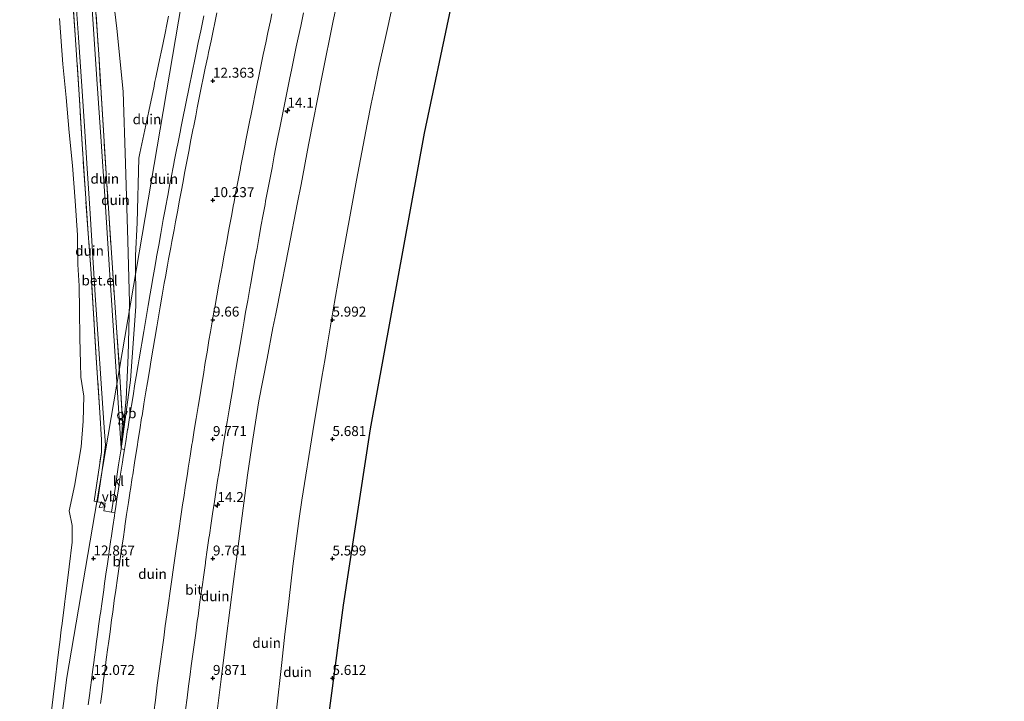
# Model space of a CAD drawing. Units: metres. Extents: x 56444 to 60003, y 437498 to 443750.
# Drawn here: x 57152 to 57399, y 442444 to 442616 of the extents above; entities that cross this region are included whole.
import ezdxf
from ezdxf.enums import TextEntityAlignment as Align

# ---------------------------------------------------------------- set-up
doc = ezdxf.new("R2010")
doc.units = ezdxf.units.M
doc.linetypes.add('IE-TERREINAFSCHEIDING', pattern=[10, 8, -2])
doc.layers.get('0').update_dxf_attribs({"lineweight": 25})
for name, color, linetype, lineweight in [('B-ME-AM-KILOMETR-S-B1', 7, 'Continuous', 18), ('B-ME-GW-KRUINLIJN-L-B1', 93, 'Continuous', 18), ('B-ME-GW-TEENLIJN-L-B1', 93, 'Continuous', 18), ('B-ME-IE-GRONDWERKLIJN-GROND_NIETINGERICHT-GV-B6', 253, 'Continuous', 18), ('B-ME-IE-TERREINAFSCHEIDING-RASTERHEKWERK-L-B1', 8, 'IE-TERREINAFSCHEIDING', 18), ('B-ME-VH-VERH_SOORT-BITUMEN-GV-B6', 8, 'IE-TERREINAFSCHEIDING-NATUURLIJK-HOUTWAL', 18), ('B-ME-VH-VERH_SOORT-GV-B6', 8, 'Continuous', 18), ('B-ME-VH-VERH_SOORT-KLINKERS-GV-B6', 8, 'IE-TERREINAFSCHEIDING-NATUURLIJK-HOUTWAL', 18), ('B-ME-VW-MEUBILAIR_WEGMEUBILAIR-SLAGBOOM-S-B1', 8, 'Continuous', 18), ('B-ME-VW-MEUBILAIR_WEGMEUBILAIR-VERKEERSBORD-S-B1', 8, 'Continuous', 18)]:
    doc.layers.add(name, color=color, linetype=linetype, lineweight=lineweight)
doc.layers.add('B-ME-GW-HOOGTEPUNT-S-B1', color=10, linetype='Continuous')
doc.layers.add('B-ME-KG-KADASTRAAL-OPNAMEDTMGRENS-L-B1', color=10, linetype='Continuous')
doc.styles.add('NLCS-ISO', font='NLCS-ISO.TTF')
doc.linetypes.add('IE-TERREINAFSCHEIDING-NATUURLIJK-HOUTWAL', pattern='A,7,-1.5,[67,NLCS.SHX,S=0.75,R=45,X=0,Y=0],-1.5,7,-1.5,[70,NLCS.SHX,S=0.75,R=0,X=0,Y=0],-1.5', length=20)

# ---------------------------------------------------------------- blocks, each defined once
blk = doc.blocks.new('hecto')
for p, q in [((0, 0.625), (-0.625, 0)), ((0, -0.625), (0, 0.625)), ((-0.625, 0), (0.625, 0)), ((0.625, 0), (0, -0.625))]:
    blk.add_line(p, q)
blk = doc.blocks.new('hoogtepunt')
for p, q in [((-0.5, 0), (0.5, 0)), ((0, 0.5), (0, -0.5))]:
    blk.add_line(p, q)
blk = doc.blocks.new('dtb')
blk.add_circle((0, 0), 0.75)
blk = doc.blocks.new('verkeersbord')
for p, q in [((0, 0.75), (-0.75, -0.625)), ((0.75, -0.625), (0, 0.75)), ((-0.75, -0.625), (0.75, -0.625))]:
    blk.add_line(p, q)

msp = doc.modelspace()

# ---------------------------------------------------------------- linework, layer by layer
at = {"layer": 'B-ME-GW-KRUINLIJN-L-B1'}
for points in [[(57195.5238, 442631.0188, 13.0515), (57192.9182, 442619.6841, 13.012), (57184.5331, 442570.3927, 12.7798), (57180.0968, 442544.3144, 12.657), (57171.7106, 442495.0228, 12.7373), (57164.1182, 442450.3974, 12.81), (57157.7376, 442400.8064, 12.9596), (57155.9314, 442386.7689, 13.002), (57153.1742, 442336.8458, 13.2862), (57152.2723, 442320.5168, 13.3792)], [(57174.9517, 442627.537, 11.4557), (57176.6574, 442613.4701, 12.3951), (57178.2298, 442597.6327, 13.14), (57178.7981, 442579.56, 13.4917), (57179.4063, 442560.1395, 13.4813), (57179.8136, 442544.601, 13.4645), (57179.5125, 442531.2952, 13.0161), (57179.0046, 442520.3305, 12.5453), (57177.7203, 442507.8483, 12.1144), (57180.1105, 442525.1064, 12.5356), (57181.4063, 442543.6291, 12.824), (57181.3513, 442556.4119, 13.0226), (57181.7734, 442564.6536, 13.1508), (57182.1871, 442580.9056, 13.4033), (57182.4505, 442582.1386, 13.6862), (57183.4593, 442586.8607, 13.5136), (57184.6796, 442592.6836, 13.4292), (57185.9993, 442598.9806, 13.1746), (57186.1517, 442599.7082, 13.079), (57186.2416, 442600.1377, 13.0201), (57186.4582, 442601.1729, 13.3767), (57187.1231, 442604.3754, 13.3282), (57188.1778, 442609.4552, 12.8734), (57188.8496, 442612.6908, 12.9286), (57189.1235, 442614.01, 12.9999), (57189.6542, 442616.5658, 12.536)], [(57232.7341, 442623.8032, 10.1287), (57231.6974, 442618.825, 10.0683), (57230.9851, 442615.4048, 10.0798), (57228.1849, 442601.6444, 10.1367), (57224.8038, 442584.2244, 10.0069), (57222.9156, 442574.2256, 10.2008), (57222.0435, 442569.7688, 9.8195), (57219.7491, 442558.0444, 10.0932), (57217.3361, 442545.6294, 10.0717), (57217.1524, 442544.6987, 9.9148), (57216.5763, 442541.7806, 10.3567), (57215.8742, 442538.2244, 10.302), (57214.3952, 442530.5917, 10.2703), (57212.351, 442519.9064, 10.2206), (57210.8488, 442510.3196, 10.006), (57209.4327, 442501.2824, 10.1108), (57207.4353, 442485.8991, 10.042), (57205.9605, 442474.5414, 9.8949), (57204.1327, 442460.1312, 9.76), (57202.8478, 442450.0014, 9.8324), (57201.819, 442441.9841, 9.8968)], [(57159.9217, 442439.2911, 13.088), (57160.6654, 442445.5859, 12.9185), (57161.2293, 442450.359, 13.042), (57161.6915, 442454.072, 13.1788), (57162.1939, 442458.1083, 13.0576), (57162.339, 442459.2735, 13.1933), (57162.7266, 442462.3872, 13.2197), (57162.9235, 442463.9694, 13.1133), (57163.5217, 442468.7749, 12.7635), (57163.6176, 442469.5458, 12.6628), (57163.7025, 442470.2275, 12.8241), (57163.7724, 442470.789, 12.9872), (57164.6974, 442478.2199, 13.2054), (57165.469, 442484.419, 13.2417), (57165.4115, 442488.6351, 13.621), (57164.6613, 442492.3308, 13.5718), (57166.1099, 442498.8987, 13.361), (57166.1271, 442498.9754, 13.3679), (57167.6799, 442508.3834, 13.5181), (57168.1689, 442514.8622, 13.5131), (57168.3674, 442521.0714, 13.33), (57167.5895, 442525.886, 13.4002), (57167.5005, 442529.4099, 13.3584), (57167.4048, 442535.6739, 13.3893), (57167.3265, 442542.6712, 13.3719), (57167.1689, 442548.8236, 13.1737), (57166.9083, 442554.1498, 13.1598), (57166.7532, 442561.5511, 13.2447), (57166.225, 442570.1289, 13.0232), (57165.5146, 442579.0241, 12.6919), (57164.7216, 442587.3113, 12.8137), (57163.9559, 442596.153, 12.531), (57163.0805, 442604.5253, 12.332), (57162.2694, 442615.9798, 11.8907)]]:
    msp.add_polyline3d(points, dxfattribs=at)
at = {"layer": 'B-ME-GW-TEENLIJN-L-B1'}
msp.add_polyline3d([(57246.3048, 442621.1717, 6.2382), (57245.8423, 442619.1569, 6.2511), (57244.0957, 442611.2021, 6.1575), (57242.3804, 442603.3899, 6.1815), (57241.2655, 442598.0012, 6.1833), (57240.5444, 442594.5161, 6.2021), (57239.4819, 442589.3809, 6.1392), (57236.8722, 442575.3792, 6.0284), (57235.3262, 442567.0849, 6.2698), (57233.0131, 442554.2924, 6.1217), (57232.1682, 442549.4442, 6.0054), (57231.003, 442542.7585, 6.0019), (57229.4812, 442533.7326, 5.9594), (57228.9442, 442530.5474, 6.0817), (57228.1595, 442525.8936, 6.135), (57225.8567, 442512.2355, 6.0155), (57223.0953, 442494.9789, 6.0979), (57222.4685, 442490.3377, 6.0539), (57220.859, 442478.4195, 6.1948), (57219.478, 442466.5597, 6.053), (57218.8713, 442461.3491, 6.0299), (57218.0942, 442454.1958, 6.0392), (57216.7096, 442441.4484, 6.0367)], dxfattribs=at)
at = {"layer": 'B-ME-IE-GRONDWERKLIJN-GROND_NIETINGERICHT-GV-B6'}
for points in [[(57169.256, 442636.1125, 9.5217), (57170.094, 442635.95, 9.6674), (57170.7354, 442626.9523, 10.1895), (57172.1299, 442607.0124, 11.0884), (57172.8642, 442594.5216, 11.485), (57173.9543, 442577.017, 11.9262), (57175.4743, 442554.5824, 12.3356), (57176.6969, 442537.1107, 12.2205), (57177.5195, 442524.6786, 12.1703), (57178.1215, 442514.6364, 12.2015), (57177.7254, 442508.0055, 12.0993), (57177.1515, 442516.8008, 12.1392), (57176.5377, 442525.924, 12.1581), (57175.7037, 442538.8184, 12.2001), (57174.8229, 442552.8698, 12.246), (57173.6094, 442571.3388, 11.9308), (57172.7052, 442585.0477, 11.6402), (57171.661, 442600.7053, 11.2555), (57170.5735, 442617.0152, 10.5068), (57169.758, 442628.965, 9.9637), (57169.256, 442636.1125, 9.5217)], [(57178.7981, 442579.56, 13.4917), (57179.4063, 442560.1395, 13.4813), (57179.8136, 442544.601, 13.4645), (57179.5125, 442531.2952, 13.0161), (57179.0046, 442520.3305, 12.5453), (57177.7203, 442507.8483, 12.1144), (57177.7254, 442508.0055, 12.0993), (57178.1215, 442514.6364, 12.2015), (57177.5195, 442524.6786, 12.1703), (57176.6969, 442537.1107, 12.2205), (57175.4743, 442554.5824, 12.3356), (57173.9543, 442577.017, 11.9262), (57172.8642, 442594.5216, 11.485), (57172.1299, 442607.0124, 11.0884), (57170.7354, 442626.9523, 10.1895), (57170.094, 442635.95, 9.6674), (57174.7324, 442635.0506, 11.0495), (57174.9517, 442627.537, 11.4557), (57176.6574, 442613.4701, 12.3951), (57178.2298, 442597.6327, 13.14), (57178.7981, 442579.56, 13.4917)], [(57165.1663, 442626.7559, 10.2349), (57166.2122, 442611.8305, 10.9939), (57167.1826, 442596.8365, 11.6248), (57167.9413, 442584.3908, 11.8205), (57168.7744, 442571.9625, 12.175), (57169.4728, 442561.9156, 12.3315), (57170.2038, 442551.9509, 12.4481), (57170.8134, 442541.822, 12.4004), (57171.5634, 442529.4569, 12.3367), (57172.4229, 442517.0304, 12.2584), (57172.8453, 442510.1381, 12.1643), (57172.7759, 442507.0088, 12.1422), (57170.9343, 442494.7259, 12.176), (57171.7741, 442494.5485, 12.0997), (57173.7152, 442494.2161, 12.1222), (57173.4214, 442492.2763, 12.1117), (57175.3089, 442491.9762, 12.1126), (57176.165, 442491.8904, 12.0904), (57176.0375, 442491.0241, 12.0765), (57175.6454, 442488.3613, 12.0762), (57175.2084, 442485.3933, 12.0759), (57175.1656, 442485.1029, 12.0759), (57174.7417, 442482.133, 12.0765), (57174.6285, 442481.3399, 12.0767), (57174.2045, 442478.37, 12.0773), (57174.0111, 442477.0149, 12.0776), (57173.5937, 442474.0441, 12.0791), (57173.3708, 442472.4575, 12.0799), (57172.9534, 442469.4866, 12.0815), (57172.5361, 442466.5158, 12.083), (57172.5035, 442466.284, 12.0831), (57172.1008, 442463.3112, 12.0846), (57171.9006, 442461.8334, 12.0853), (57171.4979, 442458.8606, 12.0867), (57171.3729, 442457.9372, 12.0871), (57170.9794, 442454.9631, 12.0886), (57170.9602, 442454.8176, 12.0886), (57170.5667, 442451.8435, 12.0901), (57170.3657, 442450.324, 12.0908), (57169.986, 442447.3481, 12.0868), (57169.8822, 442446.5351, 12.0857), (57169.5025, 442443.5593, 12.0817)], [(57171.7741, 442494.5485, 12.0997), (57170.9343, 442494.7259, 12.176), (57172.7759, 442507.0088, 12.1422), (57172.8453, 442510.1381, 12.1643), (57172.4229, 442517.0304, 12.2584), (57171.5634, 442529.4569, 12.3367), (57170.8134, 442541.822, 12.4004), (57170.2038, 442551.9509, 12.4481), (57169.4728, 442561.9156, 12.3315), (57168.7744, 442571.9625, 12.175), (57167.9413, 442584.3908, 11.8205), (57167.1826, 442596.8365, 11.6248), (57166.2122, 442611.8305, 10.9939), (57165.1663, 442626.7559, 10.2349)], [(57165.9791, 442626.4767, 10.0321), (57167.0223, 442611.1636, 10.7245), (57167.838, 442598.9587, 11.294), (57168.5947, 442587.6357, 11.5569), (57169.1388, 442579.5657, 11.7254), (57169.945, 442566.9521, 12.0082), (57170.571, 442557.3806, 12.2029), (57171.2425, 442546.4744, 12.2328), (57171.9491, 442535.4985, 12.2008), (57172.7113, 442524.3234, 12.1641), (57173.3579, 442514.3716, 12.1353), (57173.7807, 442508.7938, 12.0989), (57172.8715, 442501.966, 12.1054), (57171.7741, 442494.5485, 12.0997)], [(57189.6542, 442616.5658, 12.536), (57189.1235, 442614.01, 12.9999), (57188.8496, 442612.6908, 12.9286), (57188.1778, 442609.4552, 12.8734), (57187.1231, 442604.3754, 13.3282), (57186.4582, 442601.1729, 13.3767), (57186.2416, 442600.1377, 13.0201), (57186.1517, 442599.7082, 13.079), (57185.9993, 442598.9806, 13.1746), (57184.6796, 442592.6836, 13.4292), (57183.4593, 442586.8607, 13.5136), (57182.4505, 442582.1386, 13.6862), (57182.1871, 442580.9056, 13.4033), (57181.7734, 442564.6536, 13.1508), (57181.3513, 442556.4119, 13.0226), (57181.4063, 442543.6291, 12.824), (57180.1105, 442525.1064, 12.5356), (57177.7203, 442507.8483, 12.1144), (57179.0046, 442520.3305, 12.5453), (57179.5125, 442531.2952, 13.0161), (57179.8136, 442544.601, 13.4645), (57179.4063, 442560.1395, 13.4813), (57178.7981, 442579.56, 13.4917), (57178.2298, 442597.6327, 13.14), (57176.6574, 442613.4701, 12.3951), (57174.9517, 442627.537, 11.4557)], [(57201.819, 442441.9841, 9.8968), (57202.8478, 442450.0014, 9.8324), (57204.1327, 442460.1312, 9.76), (57205.9605, 442474.5414, 9.8949), (57207.4353, 442485.8991, 10.042), (57209.4327, 442501.2824, 10.1108), (57210.8488, 442510.3196, 10.006), (57212.351, 442519.9064, 10.2206), (57214.3952, 442530.5917, 10.2703), (57215.8742, 442538.2244, 10.302), (57216.5763, 442541.7806, 10.3567), (57217.1524, 442544.6987, 9.9148), (57217.3361, 442545.6294, 10.0717), (57219.7491, 442558.0444, 10.0932), (57222.0435, 442569.7688, 9.8195), (57222.9156, 442574.2256, 10.2008), (57224.8038, 442584.2244, 10.0069), (57228.1849, 442601.6444, 10.1367), (57230.9851, 442615.4048, 10.0798), (57231.6974, 442618.825, 10.0683)], [(57231.6974, 442618.825, 10.0683), (57230.9851, 442615.4048, 10.0798), (57228.1849, 442601.6444, 10.1367), (57224.8038, 442584.2244, 10.0069), (57222.9156, 442574.2256, 10.2008), (57222.0435, 442569.7688, 9.8195), (57219.7491, 442558.0444, 10.0932), (57217.3361, 442545.6294, 10.0717), (57217.1524, 442544.6987, 9.9148), (57216.5763, 442541.7806, 10.3567), (57215.8742, 442538.2244, 10.302), (57214.3952, 442530.5917, 10.2703), (57212.351, 442519.9064, 10.2206), (57210.8488, 442510.3196, 10.006), (57209.4327, 442501.2824, 10.1108), (57207.4353, 442485.8991, 10.042), (57205.9605, 442474.5414, 9.8949), (57204.1327, 442460.1312, 9.76), (57202.8478, 442450.0014, 9.8324), (57201.819, 442441.9841, 9.8968)], [(57216.7096, 442441.4484, 6.0367), (57218.0942, 442454.1958, 6.0392), (57218.8713, 442461.3491, 6.0299), (57219.478, 442466.5597, 6.053), (57220.859, 442478.4195, 6.1948), (57222.4685, 442490.3377, 6.0539), (57223.0953, 442494.9789, 6.0979), (57225.8567, 442512.2355, 6.0155), (57228.1595, 442525.8936, 6.135), (57228.9442, 442530.5474, 6.0817), (57229.4812, 442533.7326, 5.9594), (57231.003, 442542.7585, 6.0019), (57232.1682, 442549.4442, 6.0054), (57233.0131, 442554.2924, 6.1217), (57235.3262, 442567.0849, 6.2698), (57236.8722, 442575.3792, 6.0284), (57239.4819, 442589.3809, 6.1392), (57240.5444, 442594.5161, 6.2021), (57241.2655, 442598.0012, 6.1833), (57242.3804, 442603.3899, 6.1815), (57244.0957, 442611.2021, 6.1575), (57245.8423, 442619.1569, 6.2511)], [(57245.8423, 442619.1569, 6.2511), (57244.0957, 442611.2021, 6.1575), (57242.3804, 442603.3899, 6.1815), (57241.2655, 442598.0012, 6.1833), (57240.5444, 442594.5161, 6.2021), (57239.4819, 442589.3809, 6.1392), (57236.8722, 442575.3792, 6.0284), (57235.3262, 442567.0849, 6.2698), (57233.0131, 442554.2924, 6.1217), (57232.1682, 442549.4442, 6.0054), (57231.003, 442542.7585, 6.0019), (57229.4812, 442533.7326, 5.9594), (57228.9442, 442530.5474, 6.0817), (57228.1595, 442525.8936, 6.135), (57225.8567, 442512.2355, 6.0155), (57223.0953, 442494.9789, 6.0979), (57222.4685, 442490.3377, 6.0539), (57220.859, 442478.4195, 6.1948), (57219.478, 442466.5597, 6.053), (57218.8713, 442461.3491, 6.0299), (57218.0942, 442454.1958, 6.0392), (57216.7096, 442441.4484, 6.0367)], [(57260.4347, 442618.4317, 5.669), (57253.8124, 442587.147, 5.4161), (57240.28, 442512.9019, 5.4144), (57233.4587, 442468.608, 5.4134), (57228.2016, 442428.858, 5.4125)], [(57162.2694, 442615.9798, 11.8907), (57163.0805, 442604.5253, 12.332), (57163.9559, 442596.153, 12.531), (57164.7216, 442587.3113, 12.8137), (57165.5146, 442579.0241, 12.6919), (57166.225, 442570.1289, 13.0232), (57166.7532, 442561.5511, 13.2447), (57166.9083, 442554.1498, 13.1598), (57167.1689, 442548.8236, 13.1737), (57167.3265, 442542.6712, 13.3719), (57167.4048, 442535.6739, 13.3893), (57167.5005, 442529.4099, 13.3584), (57167.5895, 442525.886, 13.4002), (57168.3674, 442521.0714, 13.33), (57168.1689, 442514.8622, 13.5131), (57167.6799, 442508.3834, 13.5181), (57166.1271, 442498.9754, 13.3679), (57166.1099, 442498.8987, 13.361), (57164.6613, 442492.3308, 13.5718), (57165.4115, 442488.6351, 13.621), (57165.469, 442484.419, 13.2417), (57164.6974, 442478.2199, 13.2054), (57163.7724, 442470.789, 12.9872), (57163.7025, 442470.2275, 12.8241), (57163.6176, 442469.5458, 12.6628), (57163.5217, 442468.7749, 12.7635), (57162.9235, 442463.9694, 13.1133), (57162.7266, 442462.3872, 13.2197), (57162.339, 442459.2735, 13.1933), (57162.1939, 442458.1083, 13.0576), (57161.6915, 442454.072, 13.1788), (57161.2293, 442450.359, 13.042), (57160.6654, 442445.5859, 12.9185), (57159.9217, 442439.2911, 13.088)], [(57159.9217, 442439.2911, 13.088), (57160.6654, 442445.5859, 12.9185), (57161.2293, 442450.359, 13.042), (57161.6915, 442454.072, 13.1788), (57162.1939, 442458.1083, 13.0576), (57162.339, 442459.2735, 13.1933), (57162.7266, 442462.3872, 13.2197), (57162.9235, 442463.9694, 13.1133), (57163.5217, 442468.7749, 12.7635), (57163.6176, 442469.5458, 12.6628), (57163.7025, 442470.2275, 12.8241), (57163.7724, 442470.789, 12.9872), (57164.6974, 442478.2199, 13.2054), (57165.469, 442484.419, 13.2417), (57165.4115, 442488.6351, 13.621), (57164.6613, 442492.3308, 13.5718), (57166.1099, 442498.8987, 13.361), (57166.1271, 442498.9754, 13.3679), (57167.6799, 442508.3834, 13.5181), (57168.1689, 442514.8622, 13.5131), (57168.3674, 442521.0714, 13.33), (57167.5895, 442525.886, 13.4002), (57167.5005, 442529.4099, 13.3584), (57167.4048, 442535.6739, 13.3893), (57167.3265, 442542.6712, 13.3719), (57167.1689, 442548.8236, 13.1737), (57166.9083, 442554.1498, 13.1598), (57166.7532, 442561.5511, 13.2447), (57166.225, 442570.1289, 13.0232), (57165.5146, 442579.0241, 12.6919), (57164.7216, 442587.3113, 12.8137), (57163.9559, 442596.153, 12.531), (57163.0805, 442604.5253, 12.332), (57162.2694, 442615.9798, 11.8907)], [(57172.5782, 442443.8683, 12.0023), (57172.9582, 442446.8441, 12.0124), (57173.3383, 442449.8199, 12.0225), (57173.6163, 442451.996, 12.0298), (57174.0186, 442454.9689, 12.018), (57174.4209, 442457.9418, 12.0062), (57174.5578, 442458.953, 12.0021), (57174.9602, 442461.9259, 12.003), (57175.3626, 442464.8988, 12.0039), (57175.6248, 442466.8361, 12.0045), (57176.0324, 442469.8083, 12.0049), (57176.3871, 442472.3937, 12.0053), (57176.8022, 442475.3649, 12.005), (57177.2173, 442478.336, 12.0047), (57177.2278, 442478.4107, 12.0047), (57177.6588, 442481.3796, 12.0079), (57177.7818, 442482.2271, 12.0088), (57178.2128, 442485.196, 12.0119), (57178.6438, 442488.1649, 12.0151), (57178.6882, 442488.4703, 12.0154), (57179.1256, 442491.3982, 12.0138), (57179.5689, 442494.3652, 12.0122), (57180.0122, 442497.3323, 12.0106), (57180.0639, 442497.6788, 12.0104), (57180.5274, 442500.6428, 12.0065), (57180.6396, 442501.36, 12.0055), (57181.1031, 442504.324, 12.0016), (57181.3532, 442505.9229, 11.9995), (57181.8167, 442508.8869, 11.9956), (57181.9432, 442509.6963, 11.9945), (57182.4203, 442512.6582, 11.9963), (57182.8973, 442515.62, 11.9982), (57182.9852, 442516.1654, 11.9985), (57183.4622, 442519.1273, 12.0003), (57183.4759, 442519.2119, 12.0004), (57183.9621, 442522.1723, 12.0031), (57184.3495, 442524.5312, 12.0052), (57184.8356, 442527.4916, 12.008), (57185.2843, 442530.2238, 12.0105), (57185.7801, 442533.1826, 12.0104), (57186.1828, 442535.5852, 12.0104), (57186.6893, 442538.5422, 12.012), (57187.1958, 442541.4991, 12.0135), (57187.5458, 442543.5417, 12.0146), (57188.0629, 442546.4968, 12.01), (57188.5799, 442549.4519, 12.0055), (57188.8639, 442551.0746, 12.003), (57189.4021, 442554.0259, 11.9995), (57189.6655, 442555.4703, 11.9978), (57190.2036, 442558.4216, 11.9942), (57190.4823, 442559.9497, 11.9924), (57191.0323, 442562.8989, 11.997), (57191.3989, 442564.865, 12), (57191.9489, 442567.8141, 12.0046), (57192.3392, 442569.907, 12.0078), (57192.8946, 442572.8552, 12.0109), (57193.2184, 442574.5739, 12.0126), (57193.7723, 442577.5223, 12.0186), (57194.3261, 442580.4707, 12.0245), (57194.7143, 442582.537, 12.0287), (57195.2836, 442585.4825, 12.0308), (57195.853, 442588.428, 12.033), (57195.8878, 442588.608, 12.0331), (57196.4681, 442591.5513, 12.0346), (57196.8545, 442593.5109, 12.0356), (57197.4445, 442596.4524, 12.0365), (57198.0344, 442599.3938, 12.0375), (57198.2653, 442600.5453, 12.0379), (57198.8783, 442603.482, 12.0333), (57199.4913, 442606.4187, 12.0287), (57199.6963, 442607.4011, 12.0271), (57200.3093, 442610.3378, 12.0225), (57200.9223, 442613.2745, 12.0179), (57201.1708, 442614.465, 12.016), (57201.7943, 442617.3995, 12.0166)], [(57178.5862, 442507.7169, 12.0971), (57177.7203, 442507.8483, 12.1144), (57180.1105, 442525.1064, 12.5356), (57181.4063, 442543.6291, 12.824), (57181.3513, 442556.4119, 13.0226), (57181.7734, 442564.6536, 13.1508), (57182.1871, 442580.9056, 13.4033), (57182.4505, 442582.1386, 13.6862), (57183.4593, 442586.8607, 13.5136), (57184.6796, 442592.6836, 13.4292), (57185.9993, 442598.9806, 13.1746), (57186.1517, 442599.7082, 13.079), (57186.2416, 442600.1377, 13.0201), (57186.4582, 442601.1729, 13.3767), (57187.1231, 442604.3754, 13.3282), (57188.1778, 442609.4552, 12.8734), (57188.8496, 442612.6908, 12.9286), (57189.1235, 442614.01, 12.9999), (57189.6542, 442616.5658, 12.536)], [(57198.5029, 442616.6044, 12.0815), (57197.8863, 442613.6685, 12.0843), (57197.7221, 442612.8865, 12.085), (57197.1158, 442609.9484, 12.0888), (57196.5736, 442607.3205, 12.0922), (57195.9738, 442604.3811, 12.0966), (57195.9052, 442604.045, 12.0972), (57195.3055, 442601.1056, 12.1016), (57195.0778, 442599.9895, 12.1033), (57194.4826, 442597.0491, 12.1042), (57194.33, 442596.2953, 12.1044), (57193.7349, 442593.355, 12.1054), (57193.4113, 442591.7565, 12.1059), (57192.82, 442588.8153, 12.1039), (57192.531, 442587.3779, 12.103), (57191.9397, 442584.4368, 12.101), (57191.7301, 442583.3947, 12.1003), (57191.1606, 442580.4492, 12.1029), (57190.8809, 442579.0022, 12.1041), (57190.3114, 442576.0568, 12.1067), (57189.9927, 442574.4085, 12.1081), (57189.4389, 442571.46, 12.1017), (57188.8852, 442568.5116, 12.0952), (57188.8611, 442568.3837, 12.0949), (57188.3225, 442565.4324, 12.094), (57187.7839, 442562.4812, 12.093), (57187.6894, 442561.9633, 12.0928), (57187.1676, 442559.009, 12.0981), (57186.6458, 442556.0548, 12.1033), (57186.629, 442555.9597, 12.1034), (57186.1178, 442553.0035, 12.1009), (57185.798, 442551.1547, 12.0993), (57185.2868, 442548.1986, 12.0968), (57185.0451, 442546.801, 12.0956), (57184.5422, 442543.8435, 12.0939), (57184.0394, 442540.8859, 12.0922), (57183.9459, 442540.3359, 12.0919), (57183.443, 442537.3784, 12.0902), (57182.9402, 442534.4208, 12.0885), (57182.7704, 442533.4224, 12.088), (57182.2757, 442530.4635, 12.0873), (57182.0264, 442528.9722, 12.087), (57181.5317, 442526.0133, 12.0863), (57181.2221, 442524.1613, 12.0859), (57180.7377, 442521.2006, 12.0866), (57180.3346, 442518.7363, 12.0871), (57179.8614, 442515.7738, 12.0876), (57179.3882, 442512.8114, 12.0882), (57179.3722, 442512.7112, 12.0882), (57178.9058, 442509.7477, 12.0886), (57178.7444, 442508.7218, 12.0888), (57178.5862, 442507.7169, 12.0971)], [(57215.5941, 442617.1272, 9.73), (57215.227, 442615.394, 9.7305), (57214.6054, 442612.4591, 9.7313), (57214.056, 442609.865, 9.732), (57213.4432, 442606.9283, 9.7325), (57212.8304, 442603.9915, 9.7329), (57212.2176, 442601.0548, 9.7334), (57211.9861, 442599.945, 9.7335), (57211.3936, 442597.0041, 9.7338), (57210.8012, 442594.0632, 9.7341), (57210.2088, 442591.1223, 9.7345), (57210.159, 442590.875, 9.7345), (57209.5758, 442587.9322, 9.7347), (57208.9927, 442584.9895, 9.735), (57208.8822, 442584.4314, 9.735), (57208.3089, 442581.4867, 9.731), (57207.7355, 442578.542, 9.7271), (57207.6876, 442578.2959, 9.7267), (57207.1265, 442575.3488, 9.7175), (57206.5655, 442572.4018, 9.7083), (57206.0044, 442569.4547, 9.6991), (57205.966, 442569.253, 9.6984), (57205.4189, 442566.3033, 9.7032), (57204.8718, 442563.3536, 9.7081), (57204.7019, 442562.4376, 9.7096), (57204.1602, 442559.487, 9.7118), (57203.6184, 442556.5363, 9.7141), (57203.0767, 442553.5856, 9.7164), (57202.8232, 442552.2051, 9.7175), (57202.2942, 442549.2521, 9.7137), (57201.7651, 442546.2991, 9.71), (57201.2361, 442543.3461, 9.7062), (57201.2102, 442543.2016, 9.706), (57200.6964, 442540.2459, 9.7065), (57200.1827, 442537.2902, 9.707), (57199.7972, 442535.0721, 9.7074), (57199.3081, 442532.1122, 9.7056), (57198.8795, 442529.5185, 9.7041), (57198.3903, 442526.5587, 9.7023), (57197.9012, 442523.5988, 9.7005), (57197.5467, 442521.4534, 9.6993), (57197.0676, 442518.4919, 9.6998), (57196.5886, 442515.5304, 9.7003), (57196.1095, 442512.5689, 9.7008), (57195.6305, 442509.6074, 9.7013), (57195.5288, 442508.979, 9.7014), (57195.0655, 442506.015, 9.701), (57194.6023, 442503.051, 9.7007), (57194.3759, 442501.6029, 9.7005), (57193.9228, 442498.6373, 9.7002), (57193.4697, 442495.6717, 9.6999), (57193.1884, 442493.831, 9.6996), (57192.7481, 442490.8635, 9.6978), (57192.3079, 442487.896, 9.696), (57191.8676, 442484.9285, 9.6941), (57191.6384, 442483.3833, 9.6932), (57191.2165, 442480.4132, 9.6913), (57190.7946, 442477.443, 9.6895), (57190.459, 442475.08, 9.688), (57190.0438, 442472.1089, 9.694), (57189.6286, 442469.1378, 9.7), (57189.2134, 442466.1666, 9.7059), (57188.8272, 442463.4029, 9.7115)], [(57207.0418, 442530.728, 9.7439), (57207.1089, 442531.1228, 9.7436), (57207.6118, 442534.0803, 9.7411), (57208.1146, 442537.0379, 9.7385), (57208.6175, 442539.9954, 9.736), (57209.0067, 442542.2139, 9.7341), (57209.525, 442545.1688, 9.7316), (57210.0434, 442548.1236, 9.729), (57210.2847, 442549.4658, 9.7301), (57210.8156, 442552.4184, 9.7325), (57211.3465, 442555.3711, 9.7349), (57211.8648, 442558.2209, 9.7394), (57212.4017, 442561.1724, 9.7442), (57212.9385, 442564.124, 9.7489), (57213.3376, 442566.2889, 9.7502), (57213.8815, 442569.2392, 9.7521), (57214.0317, 442570.0442, 9.7519), (57214.5817, 442572.9933, 9.7512), (57215.1317, 442575.9425, 9.7505), (57215.6261, 442578.4802, 9.7498), (57216.1998, 442581.4249, 9.7491), (57216.5437, 442583.1904, 9.7487), (57217.1174, 442586.135, 9.748), (57217.6648, 442588.9117, 9.7442), (57218.245, 442591.8551, 9.7402), (57218.3204, 442592.2268, 9.7397), (57218.9166, 442595.167, 9.7357), (57219.5129, 442598.1071, 9.7317), (57220.1092, 442601.0473, 9.7277), (57220.5059, 442602.9512, 9.7289), (57221.1179, 442605.8881, 9.7309), (57221.7299, 442608.8251, 9.7328), (57222.2038, 442611.0684, 9.7343), (57222.8238, 442614.0036, 9.7363), (57222.9226, 442614.4625, 9.7365), (57223.5539, 442617.3953, 9.738)], [(57193.9067, 442442.3519, 9.7063), (57194.2931, 442445.3269, 9.7017), (57194.6795, 442448.3019, 9.697), (57195.0471, 442451.1731, 9.6925), (57195.3475, 442453.3611, 9.6938), (57195.7556, 442456.3332, 9.6956), (57196.0654, 442458.6059, 9.697), (57196.4705, 442461.5784, 9.6987), (57196.8757, 442464.5509, 9.7005), (57197.0471, 442465.8091, 9.7013), (57197.4523, 442468.7816, 9.7031), (57197.8574, 442471.7541, 9.7049), (57198.0654, 442473.2453, 9.7063), (57198.4798, 442476.2165, 9.7093), (57198.8942, 442479.1877, 9.7122), (57198.9395, 442479.506, 9.7125), (57199.3622, 442482.4761, 9.7154), (57199.7849, 442485.4461, 9.7184), (57199.8958, 442486.1948, 9.7191), (57200.3354, 442489.1624, 9.722), (57200.775, 442492.13, 9.725), (57201.0635, 442494.019, 9.7247), (57201.5164, 442496.9846, 9.7244), (57201.9693, 442499.9502, 9.7241), (57202.4002, 442502.6186, 9.7238), (57202.8784, 442505.5802, 9.7234), (57202.9135, 442505.7949, 9.7235), (57203.3975, 442508.7556, 9.7245), (57203.8815, 442511.7163, 9.7255), (57204.3654, 442514.677, 9.7265), (57204.3678, 442514.6912, 9.7265), (57204.8612, 442517.6503, 9.7297), (57205.3546, 442520.6094, 9.733), (57205.848, 442523.5686, 9.7362), (57206.0549, 442524.8097, 9.7375), (57206.5484, 442527.7688, 9.7407), (57207.0418, 442530.728, 9.7439)], [(57188.8272, 442463.4029, 9.7115), (57188.426, 442460.4298, 9.7152), (57188.0249, 442457.4568, 9.7189), (57187.6238, 442454.4837, 9.7226), (57187.2226, 442451.5107, 9.7263), (57187.2153, 442451.4566, 9.7263), (57186.8304, 442448.4814, 9.7242), (57186.4455, 442445.5061, 9.7221), (57186.3451, 442444.7298, 9.7215), (57185.9684, 442441.7536, 9.7193)]]:
    msp.add_polyline3d(points, dxfattribs=at)
at = {"layer": 'B-ME-IE-TERREINAFSCHEIDING-RASTERHEKWERK-L-B1'}
for points in [[(57171.7741, 442494.5485, 12.0997), (57170.9343, 442494.7259, 12.176), (57172.7759, 442507.0088, 12.1422), (57172.8453, 442510.1381, 12.1643), (57172.4229, 442517.0304, 12.2584), (57171.5634, 442529.4569, 12.3367), (57170.8134, 442541.822, 12.4004), (57170.2038, 442551.9509, 12.4481), (57169.4728, 442561.9156, 12.3315), (57168.7744, 442571.9625, 12.175), (57167.9413, 442584.3908, 11.8205), (57167.1826, 442596.8365, 11.6248), (57166.2122, 442611.8305, 10.9939), (57165.1663, 442626.7559, 10.2349), (57164.4488, 442637.0447, 9.6666)], [(57170.094, 442635.95, 9.6674), (57170.7354, 442626.9523, 10.1895), (57172.1299, 442607.0124, 11.0884), (57172.8642, 442594.5216, 11.485), (57173.9543, 442577.017, 11.9262), (57175.4743, 442554.5824, 12.3356), (57176.6969, 442537.1107, 12.2205), (57177.5195, 442524.6786, 12.1703), (57178.1215, 442514.6364, 12.2015), (57177.7254, 442508.0055, 12.0993)]]:
    msp.add_polyline3d(points, dxfattribs=at)
at = {"layer": 'B-ME-KG-KADASTRAAL-OPNAMEDTMGRENS-L-B1'}
msp.add_polyline3d([(57338.4532, 442887.8981, 5.443), (57327.6562, 442857.7159, 5.4225), (57350.6908, 442848.5525, 5.3465), (57363.0537, 442845.1217, 5.5061), (57397.6192, 442835.2075, 4.8729), (57399.4968, 442834.669, 4.8719), (57383.2858, 442786.1587, 4.8467), (57370.1674, 442743.0289, 4.8245), (57368.2016, 442743.5253, 4.8235), (57333.3414, 442752.3281, 5.4946), (57320.9104, 442755.3603, 5.3572), (57296.833, 442761.0102, 5.4202), (57291.5404, 442742.9928, 5.4198), (57280.9835, 442704.3113, 5.4189), (57271.1741, 442665.4336, 5.418), (57262.116, 442626.3739, 5.417), (57260.4347, 442618.4317, 5.669), (57253.8124, 442587.147, 5.4161), (57240.28, 442512.9019, 5.4144), (57233.4587, 442468.608, 5.4134), (57228.2016, 442428.858, 5.4125)], dxfattribs=at)
msp.add_polyline3d([(57338.4532, 442887.8981, 5.443), (57327.6562, 442857.7159, 5.4225), (57350.6908, 442848.5525, 5.3465), (57363.0537, 442845.1217, 5.5061), (57397.6192, 442835.2075, 4.8729), (57399.4968, 442834.669, 4.8719), (57383.2858, 442786.1587, 4.8467), (57370.1674, 442743.0289, 4.8245), (57368.2016, 442743.5253, 4.8235), (57333.3414, 442752.3281, 5.4946), (57320.9104, 442755.3603, 5.3572), (57296.833, 442761.0102, 5.4202), (57291.5404, 442742.9928, 5.4198), (57280.9835, 442704.3113, 5.4189), (57271.1741, 442665.4336, 5.418), (57262.116, 442626.3739, 5.417), (57260.4347, 442618.4317, 5.669), (57253.8124, 442587.147, 5.4161), (57240.28, 442512.9019, 5.4144), (57233.4587, 442468.608, 5.4134), (57228.2016, 442428.858, 5.4125)], dxfattribs=at)
msp.add_polyline3d([(57338.4532, 442887.8981, 5.443), (57327.6562, 442857.7159, 5.4225), (57350.6908, 442848.5525, 5.3465), (57363.0537, 442845.1217, 5.5061), (57397.6192, 442835.2075, 4.8729), (57399.4968, 442834.669, 4.8719), (57383.2858, 442786.1587, 4.8467), (57370.1674, 442743.0289, 4.8245), (57368.2016, 442743.5253, 4.8235), (57333.3414, 442752.3281, 5.4946), (57320.9104, 442755.3603, 5.3572), (57296.833, 442761.0102, 5.4202), (57291.5404, 442742.9928, 5.4198), (57280.9835, 442704.3113, 5.4189), (57271.1741, 442665.4336, 5.418), (57262.116, 442626.3739, 5.417), (57260.4347, 442618.4317, 5.669), (57253.8124, 442587.147, 5.4161), (57240.28, 442512.9019, 5.4144), (57233.4587, 442468.608, 5.4134), (57228.2016, 442428.858, 5.4125)], dxfattribs=at)
at = {"layer": 'B-ME-VH-VERH_SOORT-BITUMEN-GV-B6'}
for points in [[(57201.7943, 442617.3995, 12.0166), (57201.1708, 442614.465, 12.016), (57200.9223, 442613.2745, 12.0179), (57200.3093, 442610.3378, 12.0225), (57199.6963, 442607.4011, 12.0271), (57199.4913, 442606.4187, 12.0287), (57198.8783, 442603.482, 12.0333), (57198.2653, 442600.5453, 12.0379), (57198.0344, 442599.3938, 12.0375), (57197.4445, 442596.4524, 12.0365), (57196.8545, 442593.5109, 12.0356), (57196.4681, 442591.5513, 12.0346), (57195.8878, 442588.608, 12.0331), (57195.853, 442588.428, 12.033), (57195.2836, 442585.4825, 12.0308), (57194.7143, 442582.537, 12.0287), (57194.3261, 442580.4707, 12.0245), (57193.7723, 442577.5223, 12.0186), (57193.2184, 442574.5739, 12.0126), (57192.8946, 442572.8552, 12.0109), (57192.3392, 442569.907, 12.0078), (57191.9489, 442567.8141, 12.0046), (57191.3989, 442564.865, 12), (57191.0323, 442562.8989, 11.997), (57190.4823, 442559.9497, 11.9924), (57190.2036, 442558.4216, 11.9942), (57189.6655, 442555.4703, 11.9978), (57189.4021, 442554.0259, 11.9995), (57188.8639, 442551.0746, 12.003), (57188.5799, 442549.4519, 12.0055), (57188.0629, 442546.4968, 12.01), (57187.5458, 442543.5417, 12.0146), (57187.1958, 442541.4991, 12.0135), (57186.6893, 442538.5422, 12.012), (57186.1828, 442535.5852, 12.0104), (57185.7801, 442533.1826, 12.0104), (57185.2843, 442530.2238, 12.0105), (57184.8356, 442527.4916, 12.008), (57184.3495, 442524.5312, 12.0052), (57183.9621, 442522.1723, 12.0031), (57183.4759, 442519.2119, 12.0004), (57183.4622, 442519.1273, 12.0003), (57182.9852, 442516.1654, 11.9985), (57182.8973, 442515.62, 11.9982), (57182.4203, 442512.6582, 11.9963), (57181.9432, 442509.6963, 11.9945), (57181.8167, 442508.8869, 11.9956), (57181.3532, 442505.9229, 11.9995), (57181.1031, 442504.324, 12.0016), (57180.6396, 442501.36, 12.0055), (57180.5274, 442500.6428, 12.0065), (57180.0639, 442497.6788, 12.0104), (57180.0122, 442497.3323, 12.0106), (57179.5689, 442494.3652, 12.0122), (57179.1256, 442491.3982, 12.0138), (57178.6882, 442488.4703, 12.0154), (57178.6438, 442488.1649, 12.0151), (57178.2128, 442485.196, 12.0119), (57177.7818, 442482.2271, 12.0088), (57177.6588, 442481.3796, 12.0079), (57177.2278, 442478.4107, 12.0047), (57177.2173, 442478.336, 12.0047), (57176.8022, 442475.3649, 12.005), (57176.3871, 442472.3937, 12.0053), (57176.0324, 442469.8083, 12.0049), (57175.6248, 442466.8361, 12.0045), (57175.3626, 442464.8988, 12.0039), (57174.9602, 442461.9259, 12.003), (57174.5578, 442458.953, 12.0021), (57174.4209, 442457.9418, 12.0062), (57174.0186, 442454.9689, 12.018), (57173.6163, 442451.996, 12.0298), (57173.3383, 442449.8199, 12.0225), (57172.9582, 442446.8441, 12.0124), (57172.5782, 442443.8683, 12.0023)], [(57185.9684, 442441.7536, 9.7193), (57186.3451, 442444.7298, 9.7215), (57186.4455, 442445.5061, 9.7221), (57186.8304, 442448.4814, 9.7242), (57187.2153, 442451.4566, 9.7263), (57187.2226, 442451.5107, 9.7263), (57187.6238, 442454.4837, 9.7226), (57188.0249, 442457.4568, 9.7189), (57188.426, 442460.4298, 9.7152), (57188.8272, 442463.4029, 9.7115), (57189.2134, 442466.1666, 9.7059), (57189.6286, 442469.1378, 9.7), (57190.0438, 442472.1089, 9.694), (57190.459, 442475.08, 9.688), (57190.7946, 442477.443, 9.6895), (57191.2165, 442480.4132, 9.6913), (57191.6384, 442483.3833, 9.6932), (57191.8676, 442484.9285, 9.6941), (57192.3079, 442487.896, 9.696), (57192.7481, 442490.8635, 9.6978), (57193.1884, 442493.831, 9.6996), (57193.4697, 442495.6717, 9.6999), (57193.9228, 442498.6373, 9.7002), (57194.3759, 442501.6029, 9.7005), (57194.6023, 442503.051, 9.7007), (57195.0655, 442506.015, 9.701), (57195.5288, 442508.979, 9.7014), (57195.6305, 442509.6074, 9.7013), (57196.1095, 442512.5689, 9.7008), (57196.5886, 442515.5304, 9.7003), (57197.0676, 442518.4919, 9.6998), (57197.5467, 442521.4534, 9.6993), (57197.9012, 442523.5988, 9.7005), (57198.3903, 442526.5587, 9.7023), (57198.8795, 442529.5185, 9.7041), (57199.3081, 442532.1122, 9.7056), (57199.7972, 442535.0721, 9.7074), (57200.1827, 442537.2902, 9.707), (57200.6964, 442540.2459, 9.7065), (57201.2102, 442543.2016, 9.706), (57201.2361, 442543.3461, 9.7062), (57201.7651, 442546.2991, 9.71), (57202.2942, 442549.2521, 9.7137), (57202.8232, 442552.2051, 9.7175), (57203.0767, 442553.5856, 9.7164), (57203.6184, 442556.5363, 9.7141), (57204.1602, 442559.487, 9.7118), (57204.7019, 442562.4376, 9.7096), (57204.8718, 442563.3536, 9.7081), (57205.4189, 442566.3033, 9.7032), (57205.966, 442569.253, 9.6984), (57206.0044, 442569.4547, 9.6991), (57206.5655, 442572.4018, 9.7083), (57207.1265, 442575.3488, 9.7175), (57207.6876, 442578.2959, 9.7267), (57207.7355, 442578.542, 9.7271), (57208.3089, 442581.4867, 9.731), (57208.8822, 442584.4314, 9.735), (57208.9927, 442584.9895, 9.735), (57209.5758, 442587.9322, 9.7347), (57210.159, 442590.875, 9.7345), (57210.2088, 442591.1223, 9.7345), (57210.8012, 442594.0632, 9.7341), (57211.3936, 442597.0041, 9.7338), (57211.9861, 442599.945, 9.7335), (57212.2176, 442601.0548, 9.7334), (57212.8304, 442603.9915, 9.7329), (57213.4432, 442606.9283, 9.7325), (57214.056, 442609.865, 9.732), (57214.6054, 442612.4591, 9.7313), (57215.227, 442615.394, 9.7305), (57215.5941, 442617.1272, 9.73)], [(57197.7221, 442612.8865, 12.085), (57197.8863, 442613.6685, 12.0843), (57198.5029, 442616.6044, 12.0815)], [(57223.5539, 442617.3953, 9.738), (57222.9226, 442614.4625, 9.7365), (57222.8238, 442614.0036, 9.7363), (57222.2038, 442611.0684, 9.7343), (57221.7299, 442608.8251, 9.7328), (57221.1179, 442605.8881, 9.7309), (57220.5059, 442602.9512, 9.7289), (57220.1092, 442601.0473, 9.7277), (57219.5129, 442598.1071, 9.7317), (57218.9166, 442595.167, 9.7357), (57218.3204, 442592.2268, 9.7397), (57218.245, 442591.8551, 9.7402), (57217.6648, 442588.9117, 9.7442), (57217.1174, 442586.135, 9.748), (57216.5437, 442583.1904, 9.7487), (57216.1998, 442581.4249, 9.7491), (57215.6261, 442578.4802, 9.7498), (57215.1317, 442575.9425, 9.7505), (57214.5817, 442572.9933, 9.7512), (57214.0317, 442570.0442, 9.7519), (57213.8815, 442569.2392, 9.7521), (57213.3376, 442566.2889, 9.7502), (57212.9385, 442564.124, 9.7489), (57212.4017, 442561.1724, 9.7442), (57211.8648, 442558.2209, 9.7394), (57211.3465, 442555.3711, 9.7349), (57210.8156, 442552.4184, 9.7325), (57210.2847, 442549.4658, 9.7301), (57210.0434, 442548.1236, 9.729), (57209.525, 442545.1688, 9.7316), (57209.0067, 442542.2139, 9.7341), (57208.6175, 442539.9954, 9.736), (57208.1146, 442537.0379, 9.7385), (57207.6118, 442534.0803, 9.7411), (57207.1089, 442531.1228, 9.7436), (57207.0418, 442530.728, 9.7439), (57206.5484, 442527.7688, 9.7407), (57206.0549, 442524.8097, 9.7375), (57205.848, 442523.5686, 9.7362), (57205.3546, 442520.6094, 9.733), (57204.8612, 442517.6503, 9.7297), (57204.3678, 442514.6912, 9.7265), (57204.3654, 442514.677, 9.7265)], [(57169.5025, 442443.5593, 12.0817), (57169.8822, 442446.5351, 12.0857), (57169.986, 442447.3481, 12.0868), (57170.3657, 442450.324, 12.0908), (57170.5667, 442451.8435, 12.0901), (57170.9602, 442454.8176, 12.0886), (57170.9794, 442454.9631, 12.0886), (57171.3729, 442457.9372, 12.0871), (57171.4979, 442458.8606, 12.0867), (57171.9006, 442461.8334, 12.0853), (57172.1008, 442463.3112, 12.0846), (57172.5035, 442466.284, 12.0831), (57172.5361, 442466.5158, 12.083), (57172.9534, 442469.4866, 12.0815), (57173.3708, 442472.4575, 12.0799), (57173.5937, 442474.0441, 12.0791), (57174.0111, 442477.0149, 12.0776), (57174.2045, 442478.37, 12.0773), (57174.6285, 442481.3399, 12.0767), (57174.7417, 442482.133, 12.0765), (57175.1656, 442485.1029, 12.0759), (57175.2084, 442485.3933, 12.0759), (57175.6454, 442488.3613, 12.0762), (57176.0375, 442491.0241, 12.0765), (57176.165, 442491.8904, 12.0904), (57176.3006, 442492.811, 12.0767), (57176.7376, 442495.779, 12.077), (57176.9628, 442497.242, 12.0791), (57177.4192, 442500.207, 12.0833), (57177.6221, 442501.5256, 12.0852), (57178.0785, 442504.4906, 12.0894), (57178.278, 442505.7583, 12.0892), (57178.5862, 442507.7169, 12.0971), (57178.7444, 442508.7218, 12.0888), (57178.9058, 442509.7477, 12.0886), (57179.3722, 442512.7112, 12.0882), (57179.3882, 442512.8114, 12.0882), (57179.8614, 442515.7738, 12.0876), (57180.3346, 442518.7363, 12.0871), (57180.7377, 442521.2006, 12.0866), (57181.2221, 442524.1613, 12.0859), (57181.5317, 442526.0133, 12.0863), (57182.0264, 442528.9722, 12.087), (57182.2757, 442530.4635, 12.0873), (57182.7704, 442533.4224, 12.088), (57182.9402, 442534.4208, 12.0885), (57183.443, 442537.3784, 12.0902), (57183.9459, 442540.3359, 12.0919), (57184.0394, 442540.8859, 12.0922), (57184.5422, 442543.8435, 12.0939), (57185.0451, 442546.801, 12.0956), (57185.2868, 442548.1986, 12.0968), (57185.798, 442551.1547, 12.0993), (57186.1178, 442553.0035, 12.1009), (57186.629, 442555.9597, 12.1034), (57186.6458, 442556.0548, 12.1033), (57187.1676, 442559.009, 12.0981), (57187.6894, 442561.9633, 12.0928), (57187.7839, 442562.4812, 12.093), (57188.3225, 442565.4324, 12.094), (57188.8611, 442568.3837, 12.0949), (57188.8852, 442568.5116, 12.0952), (57189.4389, 442571.46, 12.1017), (57189.9927, 442574.4085, 12.1081), (57190.3114, 442576.0568, 12.1067), (57190.8809, 442579.0022, 12.1041), (57191.1606, 442580.4492, 12.1029), (57191.7301, 442583.3947, 12.1003), (57191.9397, 442584.4368, 12.101), (57192.531, 442587.3779, 12.103), (57192.82, 442588.8153, 12.1039), (57193.4113, 442591.7565, 12.1059), (57193.7349, 442593.355, 12.1054), (57194.33, 442596.2953, 12.1044), (57194.4826, 442597.0491, 12.1042), (57195.0778, 442599.9895, 12.1033), (57195.3055, 442601.1056, 12.1016), (57195.9052, 442604.045, 12.0972), (57195.9738, 442604.3811, 12.0966), (57196.5736, 442607.3205, 12.0922), (57197.1158, 442609.9484, 12.0888), (57197.7221, 442612.8865, 12.085)], [(57204.3654, 442514.677, 9.7265), (57203.8815, 442511.7163, 9.7255), (57203.3975, 442508.7556, 9.7245), (57202.9135, 442505.7949, 9.7235), (57202.8784, 442505.5802, 9.7234), (57202.4002, 442502.6186, 9.7238), (57201.9693, 442499.9502, 9.7241), (57201.5164, 442496.9846, 9.7244), (57201.0635, 442494.019, 9.7247), (57200.775, 442492.13, 9.725), (57200.3354, 442489.1624, 9.722), (57199.8958, 442486.1948, 9.7191), (57199.7849, 442485.4461, 9.7184), (57199.3622, 442482.4761, 9.7154), (57198.9395, 442479.506, 9.7125), (57198.8942, 442479.1877, 9.7122), (57198.4798, 442476.2165, 9.7093), (57198.0654, 442473.2453, 9.7063), (57197.8574, 442471.7541, 9.7049), (57197.4523, 442468.7816, 9.7031), (57197.0471, 442465.8091, 9.7013), (57196.8757, 442464.5509, 9.7005), (57196.4705, 442461.5784, 9.6987), (57196.0654, 442458.6059, 9.697), (57195.7556, 442456.3332, 9.6956), (57195.3475, 442453.3611, 9.6938), (57195.0471, 442451.1731, 9.6925), (57194.6795, 442448.3019, 9.697), (57194.2931, 442445.3269, 9.7017), (57193.9067, 442442.3519, 9.7063)]]:
    msp.add_polyline3d(points, dxfattribs=at)
at = {"layer": 'B-ME-VH-VERH_SOORT-GV-B6'}
for points in [[(57171.7741, 442494.5485, 12.0997), (57172.8715, 442501.966, 12.1054), (57173.7807, 442508.7938, 12.0989), (57173.3579, 442514.3716, 12.1353), (57172.7113, 442524.3234, 12.1641), (57171.9491, 442535.4985, 12.2008), (57171.2425, 442546.4744, 12.2328), (57170.571, 442557.3806, 12.2029), (57169.945, 442566.9521, 12.0082), (57169.1388, 442579.5657, 11.7254), (57168.5947, 442587.6357, 11.5569), (57167.838, 442598.9587, 11.294), (57167.0223, 442611.1636, 10.7245), (57165.9791, 442626.4767, 10.0321)], [(57170.5735, 442617.0152, 10.5068), (57171.661, 442600.7053, 11.2555), (57172.7052, 442585.0477, 11.6402), (57173.6094, 442571.3388, 11.9308), (57174.8229, 442552.8698, 12.246), (57175.7037, 442538.8184, 12.2001), (57176.5377, 442525.924, 12.1581), (57177.1515, 442516.8008, 12.1392), (57177.7254, 442508.0055, 12.0993), (57177.7203, 442507.8483, 12.1144), (57177.1122, 442503.8922, 12.1174), (57176.2247, 442497.9486, 12.1097), (57175.3089, 442491.9762, 12.1126), (57173.4214, 442492.2763, 12.1117), (57173.7152, 442494.2161, 12.1222), (57171.7741, 442494.5485, 12.0997)]]:
    msp.add_polyline3d(points, dxfattribs=at)
at = {"layer": 'B-ME-VH-VERH_SOORT-KLINKERS-GV-B6'}
msp.add_polyline3d([(57176.2247, 442497.9486, 12.1097), (57177.1122, 442503.8922, 12.1174), (57177.7203, 442507.8483, 12.1144), (57178.5862, 442507.7169, 12.0971), (57178.278, 442505.7583, 12.0892), (57178.0785, 442504.4906, 12.0894), (57177.6221, 442501.5256, 12.0852), (57177.4192, 442500.207, 12.0833), (57176.9628, 442497.242, 12.0791), (57176.7376, 442495.779, 12.077), (57176.3006, 442492.811, 12.0767), (57176.165, 442491.8904, 12.0904), (57175.3089, 442491.9762, 12.1126), (57176.2247, 442497.9486, 12.1097)], dxfattribs=at)

# ---------------------------------------------------------------- block references
at = {"layer": 'B-ME-AM-KILOMETR-S-B1', "rotation": 90}
for p in [(57219.496, 442592.803, 9.784), (57201.919, 442493.738, 9.739)]:
    msp.add_blockref('hecto', p, dxfattribs=at)
at = {"layer": 'B-ME-GW-HOOGTEPUNT-S-B1', "rotation": 90}
for p in [(57200.7916, 442600.3058, 12.363), (57200.7916, 442600.3058, 12.363), (57200.7916, 442570.3058, 10.237), (57200.7916, 442570.3058, 10.237), (57200.7916, 442540.3058, 9.66), (57200.7916, 442540.3058, 9.66), (57230.7916, 442540.3058, 5.992), (57230.7916, 442540.3058, 5.992), (57200.7916, 442510.3058, 9.771), (57200.7916, 442510.3058, 9.771), (57230.7916, 442510.3058, 5.681), (57230.7916, 442510.3058, 5.681), (57170.7916, 442480.3058, 12.867), (57170.7916, 442480.3058, 12.867), (57200.7916, 442480.3058, 9.761), (57200.7916, 442480.3058, 9.761), (57230.7916, 442480.3058, 5.599), (57230.7916, 442480.3058, 5.599), (57170.7916, 442450.3058, 12.072), (57170.7916, 442450.3058, 12.072), (57200.7916, 442450.3058, 9.871), (57200.7916, 442450.3058, 9.871), (57230.7916, 442450.3058, 5.612), (57230.7916, 442450.3058, 5.612)]:
    msp.add_blockref('hoogtepunt', p, dxfattribs=at)
at = {"layer": 'B-ME-VW-MEUBILAIR_WEGMEUBILAIR-SLAGBOOM-S-B1', "rotation": 9}
msp.add_blockref('dtb', (57177.5694, 442516.2095, 12.1311), dxfattribs=at)
at = {"layer": 'B-ME-VW-MEUBILAIR_WEGMEUBILAIR-VERKEERSBORD-S-B1', "rotation": 9}
for p in [(57177.7115, 442514.773, 12.0664), (57172.866, 442493.8445, 12.035)]:
    msp.add_blockref('verkeersbord', p, dxfattribs=at)

# ---------------------------------------------------------------- texts
at = {"layer": 'B-ME-AM-KILOMETR-S-B1', "ltscale": 0.2, "style": 'NLCS-ISO'}
for s, p in [('14.1', (57219.496, 442592.803, 9.784)), ('14.2', (57201.919, 442493.738, 9.739))]:
    msp.add_text(s, height=2.5, dxfattribs=at).set_placement(p, align=Align.BOTTOM_LEFT)
at = {"layer": 'B-ME-GW-HOOGTEPUNT-S-B1', "ltscale": 0.2, "style": 'NLCS-ISO'}
for s, p in [('12.363', (57200.7916, 442600.3058, 12.363)), ('12.363', (57200.7916, 442600.3058, 12.363)), ('10.237', (57200.7916, 442570.3058, 10.237)), ('10.237', (57200.7916, 442570.3058, 10.237)), ('9.66', (57200.7916, 442540.3058, 9.66)), ('9.66', (57200.7916, 442540.3058, 9.66)), ('5.992', (57230.7916, 442540.3058, 5.992)), ('5.992', (57230.7916, 442540.3058, 5.992)), ('9.771', (57200.7916, 442510.3058, 9.771)), ('9.771', (57200.7916, 442510.3058, 9.771)), ('5.681', (57230.7916, 442510.3058, 5.681)), ('5.681', (57230.7916, 442510.3058, 5.681)), ('12.867', (57170.7916, 442480.3058, 12.867)), ('12.867', (57170.7916, 442480.3058, 12.867)), ('9.761', (57200.7916, 442480.3058, 9.761)), ('9.761', (57200.7916, 442480.3058, 9.761)), ('5.599', (57230.7916, 442480.3058, 5.599)), ('5.599', (57230.7916, 442480.3058, 5.599)), ('12.072', (57170.7916, 442450.3058, 12.072)), ('12.072', (57170.7916, 442450.3058, 12.072)), ('9.871', (57200.7916, 442450.3058, 9.871)), ('9.871', (57200.7916, 442450.3058, 9.871)), ('5.612', (57230.7916, 442450.3058, 5.612)), ('5.612', (57230.7916, 442450.3058, 5.612))]:
    msp.add_text(s, height=2.5, dxfattribs=at).set_placement(p, align=Align.BOTTOM_LEFT)
at = {"layer": 'B-ME-IE-GRONDWERKLIJN-GROND_NIETINGERICHT-GV-B6', "ltscale": 0.2, "style": 'NLCS-ISO'}
for p in [(57184.2325, 442590.6518), (57173.6357, 442575.7227), (57188.4438, 442575.663), (57176.3305, 442570.3568), (57169.8195, 442557.6137), (57185.6224, 442476.4432), (57201.3602, 442470.8543), (57214.2745, 442459.1202), (57222.0373, 442451.8047)]:
    msp.add_text('duin', height=2.5, dxfattribs=at).set_placement(p, align=Align.MIDDLE_CENTER)
at = {"layer": 'B-ME-VH-VERH_SOORT-BITUMEN-GV-B6', "ltscale": 0.2, "style": 'NLCS-ISO'}
for p in [(57177.7216, 442479.5785), (57196.002, 442472.4651)]:
    msp.add_text('bit', height=2.5, dxfattribs=at).set_placement(p, align=Align.MIDDLE_CENTER)
at = {"layer": 'B-ME-VH-VERH_SOORT-GV-B6', "ltscale": 0.2, "style": 'NLCS-ISO'}
msp.add_text('bet.el', height=2.5, dxfattribs=at).set_placement((57172.3283, 442550.1607), align=Align.MIDDLE_CENTER)
at = {"layer": 'B-ME-VH-VERH_SOORT-KLINKERS-GV-B6', "ltscale": 0.2, "style": 'NLCS-ISO'}
msp.add_text('kl', height=2.5, dxfattribs=at).set_placement((57177.0529, 442499.7882), align=Align.MIDDLE_CENTER)
at = {"layer": 'B-ME-VW-MEUBILAIR_WEGMEUBILAIR-VERKEERSBORD-S-B1', "ltscale": 0.2, "style": 'NLCS-ISO'}
for p in [(57177.7115, 442514.773, 12.0664), (57172.866, 442493.8445, 12.035)]:
    msp.add_text('vb', height=2.5, dxfattribs=at).set_placement(p, align=Align.BOTTOM_LEFT)

doc.saveas('drawing.dxf')
